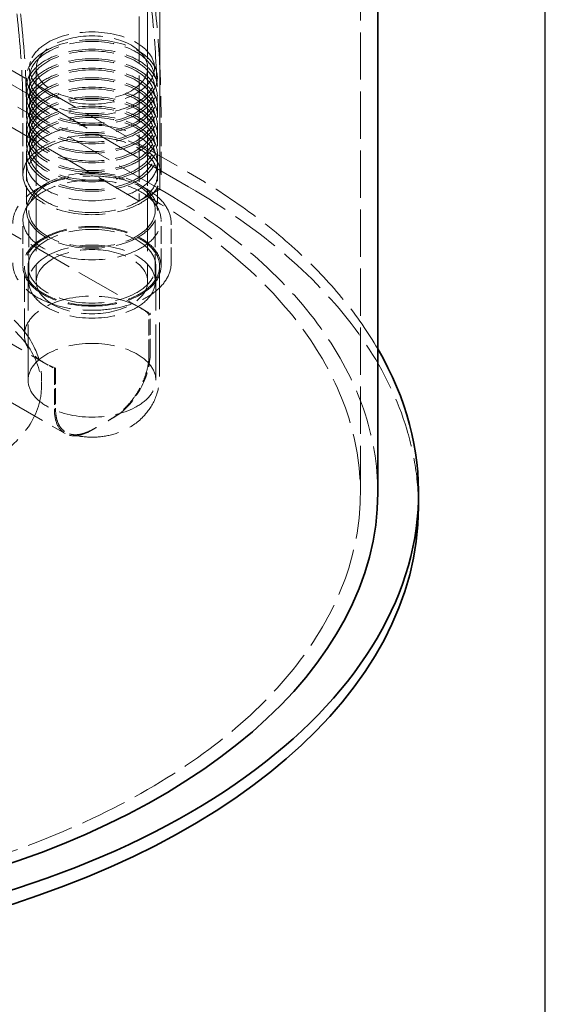
# Model space of a CAD drawing. Units: millimetres. Extents: x 399 to 6399, y 199 to 4543.
# Drawn here: x 6037 to 6399, y 1653 to 2330 of the extents above; entities that cross this region are included whole.
import ezdxf

# ---------------------------------------------------------------- set-up
doc = ezdxf.new("R2010")
doc.units = ezdxf.units.MM
doc.header["$LTSCALE"] = 15
doc.linetypes.add('DASHED', pattern=[0.2068, 0.1655, -0.0413])
doc.layers.add('Hidden (ISO)', color=1, linetype='DASHED', lineweight=18, true_color=0xff0000)
doc.layers.add('Visible (ISO)', color=7, linetype='Continuous', lineweight=35)

msp = doc.modelspace()

# ---------------------------------------------------------------- linework, layer by layer
msp.add_lwpolyline([(6399, 199), (6399, 4354), (399, 4354), (399, 199), (6399, 199)])
at = {"layer": 'Hidden (ISO)', "ltscale": 13.09639}
for p, q in [((6133.79, 2213.54), (6133.79, 3274.99)), ((6133.79, 3274.99), (6133.79, 2213.54)), ((6119.65, 3266.82), (6119.65, 2205.38)), ((6125.31, 3270.09), (6125.31, 2208.65)), ((6271.76, 2004.52), (6271.76, 3065.97))]:
    msp.add_line(p, q, dxfattribs=at)
at = {"layer": 'Hidden (ISO)', "ltscale": 12.979741}
for p, q in [((5071.72, 2849.59), (6153.59, 2224.97)), ((6153.59, 2215.18), (5071.72, 2839.8)), ((6133.79, 2213.54), (5051.92, 2838.16)), ((6119.65, 2205.38), (5037.78, 2830))]:
    msp.add_line(p, q, dxfattribs=at)
at = {"layer": 'Hidden (ISO)', "ltscale": 1.046496}
for p, q in [((6044.8, 2301.27), (6042.83, 2294.94)), ((6129.45, 2301.27), (6131.42, 2294.94)), ((6044.8, 2294.74), (6042.83, 2288.41)), ((6129.45, 2294.74), (6131.42, 2288.41)), ((6044.8, 2288.21), (6042.83, 2281.88)), ((6129.45, 2288.21), (6131.42, 2281.88)), ((6044.8, 2281.68), (6042.83, 2275.35)), ((6129.45, 2281.68), (6131.42, 2275.35)), ((6044.8, 2275.14), (6042.83, 2268.82)), ((6129.45, 2275.14), (6131.42, 2268.82)), ((6044.8, 2268.61), (6042.83, 2262.28)), ((6129.45, 2268.61), (6131.42, 2262.28)), ((6044.8, 2262.08), (6042.83, 2255.75)), ((6129.45, 2262.08), (6131.42, 2255.75)), ((6044.8, 2255.55), (6042.83, 2249.22)), ((6129.45, 2255.55), (6131.42, 2249.22)), ((6044.8, 2249.02), (6042.83, 2242.69)), ((6044.8, 2242.48), (6042.83, 2236.16)), ((6129.45, 2249.02), (6131.42, 2242.69)), ((6129.45, 2242.48), (6131.42, 2236.16))]:
    msp.add_line(p, q, dxfattribs=at)
at = {"layer": 'Hidden (ISO)', "ltscale": 14.50677}
for p, q in [((6048.82, 2296.88), (6048.82, 2149.91)), ((6125.42, 2296.88), (6125.42, 2149.91))]:
    msp.add_line(p, q, dxfattribs=at)
at = {"layer": 'Hidden (ISO)', "ltscale": 6.345819}
for p, q in [((6039.62, 2223.4), (6039.62, 2264.22)), ((6042.12, 2223.4), (6042.12, 2264.22)), ((6132.12, 2223.4), (6132.12, 2264.22)), ((6134.62, 2223.4), (6134.62, 2264.22))]:
    msp.add_line(p, q, dxfattribs=at)
at = {"layer": 'Hidden (ISO)', "ltscale": 5.076635}
for p, q in [((6042.12, 2231.56), (6042.12, 2198.9)), ((6132.12, 2231.56), (6132.12, 2198.9))]:
    msp.add_line(p, q, dxfattribs=at)
at = {"layer": 'Hidden (ISO)', "ltscale": 2.538267}
msp.add_line((6133.79, 2213.54), (6119.65, 2205.38), dxfattribs=at)
at = {"layer": 'Hidden (ISO)', "ltscale": 1.52292}
msp.add_line((6125.31, 2208.65), (6133.79, 2213.54), dxfattribs=at)
at = {"layer": 'Hidden (ISO)', "ltscale": 7.615002}
for p, q in [((6043.62, 2149.91), (6043.62, 2198.9)), ((6130.62, 2149.91), (6130.62, 2198.9))]:
    msp.add_line(p, q, dxfattribs=at)
at = {"layer": 'Hidden (ISO)', "ltscale": 12.315759}
for p, q in [((6011.95, 2194.48), (6120.01, 2132.1)), ((5946.19, 2156.52), (6054.24, 2094.13))]:
    msp.add_line(p, q, dxfattribs=at)
at = {"layer": 'Hidden (ISO)', "ltscale": 4.949717}
for p, q in [((6039.62, 2160.47), (6039.62, 2192.32)), ((6134.62, 2160.47), (6134.62, 2192.32))]:
    msp.add_line(p, q, dxfattribs=at)
at = {"layer": 'Hidden (ISO)', "ltscale": 4.188206}
msp.add_line((6141.62, 2162.92), (6141.62, 2189.87), dxfattribs=at)
at = {"layer": 'Hidden (ISO)', "ltscale": 7.361166}
msp.add_line((6040.62, 2113.11), (6040.62, 2160.47), dxfattribs=at)
at = {"layer": 'Hidden (ISO)', "ltscale": 15.473887}
for p, q in [((6043.18, 2082.09), (6043.18, 2160.47)), ((6131.07, 2082.09), (6131.07, 2160.47))]:
    msp.add_line(p, q, dxfattribs=at)
at = {"layer": 'Hidden (ISO)', "ltscale": 14.990329}
msp.add_line((6133.62, 2084.54), (6133.62, 2160.47), dxfattribs=at)
at = {"layer": 'Hidden (ISO)', "ltscale": 1.269084}
for p, q in [((6120.01, 2132.1), (6127.08, 2128.02)), ((6054.24, 2094.13), (6061.32, 2090.05))]:
    msp.add_line(p, q, dxfattribs=at)
at = {"layer": 'Hidden (ISO)', "ltscale": 0.137987}
for p, q in [((6127.08, 2128.02), (6126.31, 2127.57)), ((6062.08, 2090.49), (6061.32, 2090.05))]:
    msp.add_line(p, q, dxfattribs=at)
at = {"layer": 'Hidden (ISO)', "ltscale": 4.442043}
for p, q in [((6126.31, 2098.99), (6126.31, 2127.57)), ((6127.08, 2099.44), (6127.08, 2128.02)), ((6061.32, 2090.05), (6061.32, 2061.47)), ((6062.08, 2090.49), (6062.08, 2061.92))]:
    msp.add_line(p, q, dxfattribs=at)
at = {"layer": 'Hidden (ISO)', "ltscale": 12.348318}
msp.add_line((5960.22, 2108), (6068.56, 2045.45), dxfattribs=at)
at = {"layer": 'Hidden (ISO)', "ltscale": 0.982543}
msp.add_line((6052.37, 2083.92), (6052.37, 2077.6), dxfattribs=at)
at = {"layer": 'Hidden (ISO)', "ltscale": 0.738703}
for p, q in [((6098.21, 2054.2), (6102.33, 2056.57)), ((6086.06, 2047.18), (6090.18, 2049.56))]:
    msp.add_line(p, q, dxfattribs=at)
at = {"layer": 'Hidden (ISO)', "ltscale": 12.442524}
for centre, major_axis in [((6087.12, 2296.88), (43, 0)), ((6087.12, 2290.35), (-43, 0)), ((6087.12, 2283.82), (-43, 0)), ((6087.12, 2277.29), (-43, 0)), ((6087.12, 2270.76), (-43, 0)), ((6087.12, 2264.22), (-43, 0)), ((6087.12, 2257.69), (-43, 0)), ((6087.12, 2251.16), (-43, 0)), ((6087.12, 2244.63), (-43, 0)), ((6087.12, 2238.1), (-43, 0))]:
    msp.add_ellipse(centre, major_axis=major_axis, ratio=0.57735, dxfattribs=at)
at = {"layer": 'Hidden (ISO)', "ltscale": 12.929615}
for centre, major_axis in [((6087.12, 2296.88), (38.3, 0)), ((6087.12, 2149.91), (-38.3, 0))]:
    msp.add_ellipse(centre, major_axis=major_axis, ratio=0.57735, dxfattribs=at)
at = {"layer": 'Hidden (ISO)', "ltscale": 13.021246}
for centre, major_axis in [((6087.12, 2290.35), (45, 0)), ((6087.12, 2283.82), (-45, 0)), ((6087.12, 2277.29), (-45, 0)), ((6087.12, 2270.76), (-45, 0)), ((6087.12, 2264.22), (-45, 0)), ((6087.12, 2257.69), (-45, 0)), ((6087.12, 2251.16), (-45, 0)), ((6087.12, 2244.63), (-45, 0)), ((6087.12, 2238.1), (-45, 0)), ((6087.12, 2231.56), (45, 0)), ((6087.12, 2223.4), (45, 0)), ((6087.12, 2198.9), (-45, 0))]:
    msp.add_ellipse(centre, major_axis=major_axis, ratio=0.57735, dxfattribs=at)
at = {"layer": 'Hidden (ISO)', "ltscale": 1.05319e-05}
msp.add_ellipse((6087.12, 2264.22), major_axis=(-47.5, 0), ratio=0.57735, start_param=6.283167, end_param=6.283185, dxfattribs=at)
at = {"layer": 'Hidden (ISO)'}
for major_axis, start_param in [((-45, 0), 6.283167), ((45, 0), 6.283169), ((47.5, 0), 6.283169)]:
    msp.add_ellipse((6087.12, 2264.22), major_axis=major_axis, ratio=0.57735, start_param=start_param, end_param=6.283185, dxfattribs=at)
at = {"layer": 'Hidden (ISO)', "ltscale": 13.744649}
for centre, major_axis in [((6087.12, 2223.4), (-47.5, 0)), ((6087.12, 2192.32), (-47.5, 0)), ((6087.12, 2160.47), (47.5, 0))]:
    msp.add_ellipse(centre, major_axis=major_axis, ratio=0.57735, dxfattribs=at)
at = {"layer": 'Hidden (ISO)', "ltscale": 12.587205}
for centre in [(6087.12, 2198.9), (6087.12, 2149.91)]:
    msp.add_ellipse(centre, major_axis=(43.5, 0), ratio=0.57735, dxfattribs=at)
at = {"layer": 'Hidden (ISO)', "ltscale": 13.403083}
msp.add_ellipse((5771.76, 2004.52), major_axis=(540, 0), ratio=0.57735, start_param=0.323439, end_param=0.785398, dxfattribs=at)
at = {"layer": 'Hidden (ISO)', "ltscale": 13.672309}
msp.add_ellipse((5771.76, 1994.72), major_axis=(540, 0), ratio=0.57735, start_param=0, end_param=0.785398, dxfattribs=at)
at = {"layer": 'Hidden (ISO)', "ltscale": 12.984149}
msp.add_ellipse((5771.76, 2004.52), major_axis=(500, 0), ratio=0.57735, start_param=3.926991, end_param=7.068583, dxfattribs=at)
at = {"layer": 'Hidden (ISO)', "ltscale": 12.963374}
msp.add_ellipse((5771.76, 2004.52), major_axis=(512, 0), ratio=0.57735, start_param=0, end_param=0.785398, dxfattribs=at)
at = {"layer": 'Hidden (ISO)', "ltscale": 13.455288}
msp.add_ellipse((6087.12, 2160.47), major_axis=(46.5, 0), ratio=0.57735, dxfattribs=at)
at = {"layer": 'Hidden (ISO)', "ltscale": 12.715102}
for centre in [(6087.12, 2160.47), (6087.12, 2082.09)]:
    msp.add_ellipse(centre, major_axis=(-43.94, 0), ratio=0.57735, dxfattribs=at)
at = {"layer": 'Hidden (ISO)', "ltscale": 13.165927}
msp.add_ellipse((5922.37, 2077.6), major_axis=(130, 0), ratio=0.57735, dxfattribs=at)
at = {"layer": 'Hidden (ISO)', "ltscale": 11.773376}
msp.add_ellipse((6087.12, 2113.11), major_axis=(-46.5, 0), ratio=0.57735, start_param=3.926991, end_param=7.068583, dxfattribs=at)
at = {"layer": 'Hidden (ISO)', "ltscale": 1.279076}
for major_axis, start_param, end_param in [((-46.5, 0), 3.710244, 3.926991), ((46.5, 0), 3.926991, 4.143738)]:
    msp.add_ellipse((6087.12, 2113.11), major_axis=major_axis, ratio=0.57735, start_param=start_param, end_param=end_param, dxfattribs=at)
at = {"layer": 'Hidden (ISO)', "ltscale": 6.977602}
for centre, start_param, end_param in [((6102.33, 2085.15), 0.785398, 2.356194), ((6086.06, 2075.76), 5.497787, 7.068583)]:
    msp.add_ellipse(centre, major_axis=(-17.5, -30.31), ratio=0.57735, start_param=start_param, end_param=end_param, dxfattribs=at)
at = {"layer": 'Hidden (ISO)', "ltscale": 12.559811}
msp.add_open_spline([(6039.62, 2264.22), (6039.63, 2283.14), (6038.68, 2302.74), (6034.86, 2341.05), (6032.17, 2359.68), (6028.96, 2395.94), (6028.65, 2413.51), (6030.33, 2444.02), (6031.83, 2457.37), (6035.22, 2484.76), (6037.15, 2498.74), (6039.53, 2524.22), (6040.27, 2535.68), (6039.68, 2547.64)], degree=3, knots=[0, 0, 0, 0, 7.133213, 7.133213, 13.405272, 13.405272, 19.405575, 19.405575, 24.532533, 24.532533, 30.3233, 30.3233, 35.042679, 35.042679, 35.042679, 35.042679], dxfattribs=at)
at = {"layer": 'Hidden (ISO)', "ltscale": 12.561821}
msp.add_open_spline([(6042.12, 2264.22), (6042.13, 2283.16), (6041.18, 2302.78), (6037.36, 2341.15), (6034.66, 2359.83), (6031.45, 2396.13), (6031.15, 2413.7), (6032.85, 2444.1), (6034.35, 2457.37), (6037.75, 2484.85), (6039.7, 2498.97), (6042.05, 2524.51), (6042.77, 2535.88), (6042.18, 2547.76)], degree=3, knots=[0, 0, 0, 0, 7.128989, 7.128989, 13.419564, 13.419564, 19.429536, 19.429536, 24.541008, 24.541008, 30.390702, 30.390702, 35.048445, 35.048445, 35.048445, 35.048445], dxfattribs=at)
at = {"layer": 'Hidden (ISO)', "ltscale": 12.658121}
msp.add_open_spline([(6132.11, 2551.41), (6132.62, 2540.29), (6132.36, 2529.62), (6131.04, 2507.68), (6129.85, 2496.46), (6126.75, 2470.44), (6124.69, 2455.93), (6121.29, 2422.03), (6120.98, 2402.08), (6124.73, 2366.07), (6126.57, 2352.29), (6129.82, 2321.91), (6131.08, 2305.3), (6131.98, 2280.72), (6132.13, 2272.42), (6132.12, 2264.22)], degree=3, knots=[0, 0, 0, 0, 3.774884, 3.774884, 8.093685, 8.093685, 14.069491, 14.069491, 22.037546, 22.037546, 26.672736, 26.672736, 32.355729, 32.355729, 35.304376, 35.304376, 35.304376, 35.304376], dxfattribs=at)
at = {"layer": 'Hidden (ISO)', "ltscale": 12.661619}
msp.add_open_spline([(6134.6, 2551.49), (6135.12, 2540.32), (6134.86, 2529.6), (6133.54, 2507.58), (6132.36, 2496.35), (6129.27, 2470.44), (6127.23, 2456.04), (6123.83, 2422.51), (6123.44, 2402.92), (6127.09, 2367.32), (6128.92, 2353.65), (6132.17, 2323.65), (6133.45, 2307.3), (6134.46, 2282.19), (6134.63, 2273.14), (6134.62, 2264.22)], degree=3, knots=[0, 0, 0, 0, 3.783977, 3.783977, 8.099293, 8.099293, 14.023519, 14.023519, 21.92812, 21.92812, 26.523658, 26.523658, 32.10841, 32.10841, 35.314491, 35.314491, 35.314491, 35.314491], dxfattribs=at)
at = {"layer": 'Hidden (ISO)', "ltscale": 13.617734}
for points, knots in [([(6141.62, 2189.87), (6141.62, 2193.23), (6140.77, 2196.59), (6137.44, 2203.04), (6134.9, 2206.11), (6128.29, 2211.74), (6124.13, 2214.26), (6114.7, 2218.38), (6109.42, 2219.98), (6098.31, 2222.1), (6092.49, 2222.63), (6080.87, 2222.57), (6075.08, 2221.99), (6064.06, 2219.77), (6058.85, 2218.13), (6049.49, 2213.91), (6045.36, 2211.33), (6038.69, 2205.42), (6036.12, 2202.1), (6033.28, 2195.73), (6032.62, 2192.8), (6032.62, 2189.87)], [5.497787, 5.497787, 5.497787, 5.497787, 5.786924, 5.786924, 6.093617, 6.093617, 6.420069, 6.420069, 6.749326, 6.749326, 7.077058, 7.077058, 7.404114, 7.404114, 7.731913, 7.731913, 8.061214, 8.061214, 8.387105, 8.387105, 8.63938, 8.63938, 8.63938, 8.63938]), ([(6141.62, 2162.92), (6141.62, 2159.55), (6140.77, 2156.2), (6137.44, 2149.75), (6134.9, 2146.68), (6128.29, 2141.05), (6124.13, 2138.53), (6114.7, 2134.4), (6109.42, 2132.81), (6098.31, 2130.69), (6092.49, 2130.16), (6080.87, 2130.22), (6075.08, 2130.8), (6064.06, 2133.01), (6058.85, 2134.65), (6049.49, 2138.87), (6045.36, 2141.46), (6038.69, 2147.36), (6036.12, 2150.69), (6033.28, 2157.05), (6032.62, 2159.98), (6032.62, 2162.92)], [0.785398, 0.785398, 0.785398, 0.785398, 1.074535, 1.074535, 1.381228, 1.381228, 1.70768, 1.70768, 2.036937, 2.036937, 2.364669, 2.364669, 2.691725, 2.691725, 3.019524, 3.019524, 3.348825, 3.348825, 3.674716, 3.674716, 3.926991, 3.926991, 3.926991, 3.926991])]:
    msp.add_open_spline(points, degree=3, knots=knots, dxfattribs=at)
at = {"layer": 'Hidden (ISO)', "ltscale": 13.100799}
msp.add_open_spline([(5792.37, 2083.92), (5792.37, 2091.93), (5794.53, 2099.92), (5802.94, 2115.19), (5809.28, 2122.45), (5825.57, 2135.51), (5835.6, 2141.29), (5858.25, 2150.71), (5870.87, 2154.34), (5897.41, 2159.09), (5911.32, 2160.22), (5939.03, 2159.87), (5952.84, 2158.4), (5978.97, 2152.99), (5991.3, 2149.05), (6013.25, 2139.07), (6022.87, 2133.03), (6038.36, 2119.39), (6044.24, 2111.8), (6050.85, 2097.34), (6052.37, 2090.63), (6052.37, 2083.92)], degree=3, knots=[3.926991, 3.926991, 3.926991, 3.926991, 4.234892, 4.234892, 4.550884, 4.550884, 4.87363, 4.87363, 5.196895, 5.196895, 5.519593, 5.519593, 5.842074, 5.842074, 6.164836, 6.164836, 6.488162, 6.488162, 6.810503, 6.810503, 7.068583, 7.068583, 7.068583, 7.068583], dxfattribs=at)
at = {"layer": 'Hidden (ISO)', "ltscale": 7.540387}
for points, knots in [([(6126.31, 2098.99), (6126.31, 2097.29), (6126.16, 2095.34), (6125.54, 2091.32), (6125.06, 2089.26), (6123.93, 2085.43), (6123.18, 2083.31), (6121.38, 2079.14), (6120.33, 2077.07), (6118.19, 2073.34), (6116.89, 2071.33), (6114.1, 2067.54), (6112.6, 2065.76), (6110.21, 2063.23), (6109.18, 2062.22), (6107.05, 2060.29), (6105.94, 2059.37), (6103.7, 2057.67), (6102.57, 2056.88), (6100.35, 2055.45), (6099.25, 2054.8), (6098.21, 2054.2)], [18.402618, 18.402618, 18.402618, 18.402618, 19.030006, 19.030006, 19.657393, 19.657393, 20.291657, 20.291657, 20.925921, 20.925921, 21.582107, 21.582107, 22.238293, 22.238293, 22.679823, 22.679823, 23.121353, 23.121353, 23.562884, 23.562884, 24.004414, 24.004414, 24.004414, 24.004414]), ([(6090.18, 2049.56), (6089.14, 2048.96), (6088.05, 2048.35), (6085.82, 2047.21), (6084.69, 2046.69), (6082.45, 2045.81), (6081.34, 2045.44), (6079.21, 2044.91), (6078.18, 2044.74), (6075.8, 2044.52), (6074.3, 2044.56), (6071.5, 2045.12), (6070.2, 2045.63), (6068.06, 2046.9), (6067.02, 2047.75), (6065.22, 2049.85), (6064.46, 2051.09), (6063.33, 2053.62), (6062.85, 2055.13), (6062.23, 2058.43), (6062.08, 2060.21), (6062.08, 2061.92)], [0.53241, 0.53241, 0.53241, 0.53241, 0.973941, 0.973941, 1.415471, 1.415471, 1.857001, 1.857001, 2.298531, 2.298531, 2.954717, 2.954717, 3.610903, 3.610903, 4.245167, 4.245167, 4.879431, 4.879431, 5.506818, 5.506818, 6.134206, 6.134206, 6.134206, 6.134206])]:
    msp.add_open_spline(points, degree=3, knots=knots, dxfattribs=at)
at = {"layer": 'Hidden (ISO)', "ltscale": 13.837178}
msp.add_open_spline([(6071.72, 2045.14), (6076.2, 2043.79), (6080.56, 2043.12), (6089.23, 2042.77), (6093.56, 2043.09), (6102.37, 2044.89), (6106.87, 2046.34), (6115.95, 2051.23), (6120.6, 2054.55), (6127.61, 2063.27), (6130.17, 2067.62), (6132.96, 2076.42), (6133.62, 2080.47), (6133.62, 2084.54)], degree=3, knots=[3.446396, 3.446396, 3.446396, 3.446396, 3.856674, 3.856674, 4.266953, 4.266953, 4.677231, 4.677231, 5.063304, 5.063304, 5.316462, 5.316462, 5.497787, 5.497787, 5.497787, 5.497787], dxfattribs=at)
at = {"layer": 'Visible (ISO)'}
for p, q in [((6283.76, 2004.52), (6283.76, 2531.5)), ((6311.76, 1994.72), (6311.76, 2004.52))]:
    msp.add_line(p, q, dxfattribs=at)
for centre, major_axis, end_param in [((5771.76, 2004.52), (540, 0), 6.606624), ((5771.76, 2004.52), (512, 0), 6.283185), ((5771.76, 1994.72), (540, 0), 6.283185)]:
    msp.add_ellipse(centre, major_axis=major_axis, ratio=0.57735, start_param=3.926991, end_param=end_param, dxfattribs=at)

doc.saveas('drawing.dxf')
